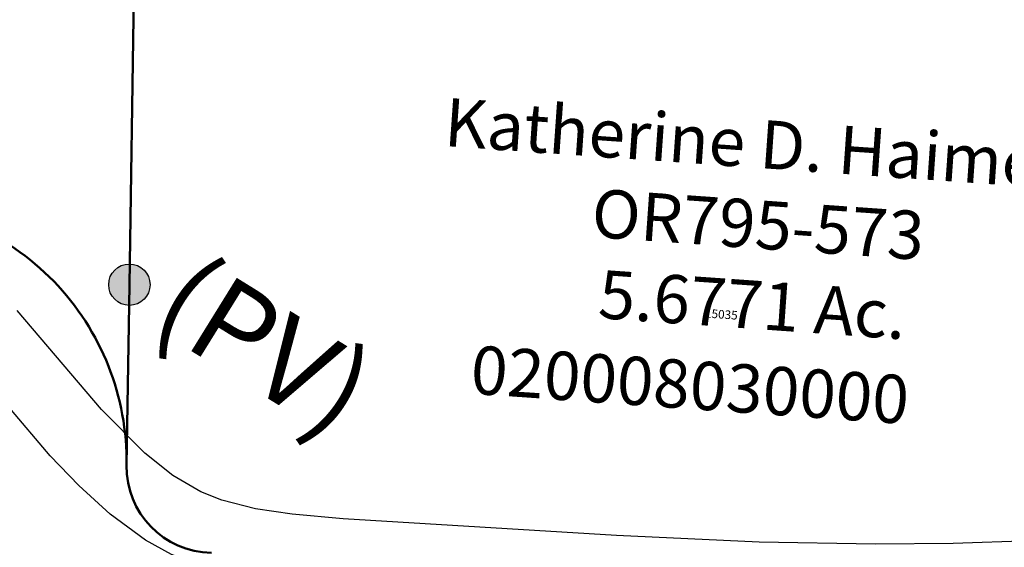
# Model space of a CAD drawing. Units: feet. Extents: x 1966208 to 2001832, y 538473 to 574038.
# Drawn here: x 1978777 to 1979348, y 550182 to 550488 of the extents above; entities that cross this region are included whole.
import ezdxf

# ---------------------------------------------------------------- set-up
doc = ezdxf.new("R2010")
doc.units = ezdxf.units.FT
doc.header["$MEASUREMENT"] = 0
doc.layers.add('ADDRESS', color=6, linetype='CONTINUOUS', plot=False)
doc.layers.add('ROAD PRIVATE', color=30, linetype='CONTINUOUS', plot=False)
for name, color, linetype in [('MONUMENT IRON PIN', 7, 'CONTINUOUS'), ('OWNER', 7, 'CONTINUOUS'), ('PARCEL NUMBER', 211, 'CONTINUOUS')]:
    doc.layers.add(name, color=color, linetype=linetype)
doc.layers.add('MONUMENT IRON PIN HATCH', color=7, linetype='CONTINUOUS', true_color=0xffffff)
doc.layers.add('PROPERTY LINE', color=1, linetype='CONTINUOUS', lineweight=50)
doc.styles.get("Standard").update_dxf_attribs({"font": 'romans.shx', "height": 40})

msp = doc.modelspace()

# ---------------------------------------------------------------- hatches: boundary and pattern name
at = {"layer": 'MONUMENT IRON PIN HATCH', "ltscale": 10}
h = msp.add_hatch(color=256, dxfattribs=at)
h.dxf.hatch_style = 1
edge = h.paths.add_edge_path()
edge.add_arc((1978841.06, 550333.88), 12, 0, 360)

# ---------------------------------------------------------------- linework, layer by layer
at = {"layer": 'MONUMENT IRON PIN', "ltscale": 10}
msp.add_circle((1978841.06, 550333.88), 12, dxfattribs=at)
at = {"layer": 'PROPERTY LINE'}
for p, q in [((1978844.25, 550536.87), (1978841.06, 550333.88)), ((1978841.06, 550333.88), (1978839.42, 550229.1))]:
    msp.add_line(p, q, dxfattribs=at)
for centre, radius, start, end in [((1978689.45, 550231.47), 149.98, 359.0918, 89.105), ((1978889.44, 550228.33), 50.03, 179.1233, 269.061)]:
    msp.add_arc(centre, radius, start, end, dxfattribs=at)
at = {"layer": 'ROAD PRIVATE', "ltscale": 10}
for points in [[(1979554.04, 550201.48), (1979520.61, 550194.97), (1979499.7, 550192.85), (1979363.87, 550185.23), (1979318.86, 550183.75), (1979273.86, 550183.31), (1979206.27, 550184.54), (1979123.47, 550188.4), (1978965.1, 550198.06), (1978935.4, 550200.79), (1978914.12, 550203.92), (1978894.59, 550208.87), (1978882.59, 550213.63), (1978866.19, 550223.28), (1978850.06, 550236.14), (1978824.86, 550261.5), (1978775.94, 550318.86)], [(1979549.78, 550159.77), (1979526.54, 550155.41), (1979502.27, 550152.93), (1979357.97, 550144.95), (1979312.06, 550143.61), (1979266.11, 550143.35), (1979193.78, 550144.95), (1979106.02, 550149.34), (1978962.05, 550158.18), (1978930.87, 550161.05), (1978906.6, 550164.63), (1978882, 550170.89), (1978865.53, 550177.43), (1978850.46, 550185.71), (1978829.84, 550200.77), (1978811.67, 550217.35), (1978795.17, 550234.68), (1978745.8, 550292.56)]]:
    msp.add_lwpolyline(points, dxfattribs=at)

# ---------------------------------------------------------------- texts
at = {"layer": 'ADDRESS'}
msp.add_text('15035', height=5, rotation=356, dxfattribs=at).set_placement((1979174.78, 550314.89))
at = {"layer": 'OWNER', "insert": (1979205.44, 550365.26), "char_height": 28, "width": 669.9, "attachment_point": 5, "rotation": 356}
msp.add_mtext('Katherine D. Haimerl\\POR795-573\\P5.6771 Ac.', dxfattribs=at)
at = {"layer": 'PARCEL NUMBER'}
msp.add_text('020008030000', height=28, rotation=356, dxfattribs=at).set_placement((1979038.33, 550270.76))
at = {"layer": 'ROAD PRIVATE', "insert": (1978915.93, 550293.04), "char_height": 50, "width": 197.5416, "attachment_point": 5, "rotation": 328.2323}
msp.add_mtext('(PV)', dxfattribs=at)

doc.saveas('drawing.dxf')
